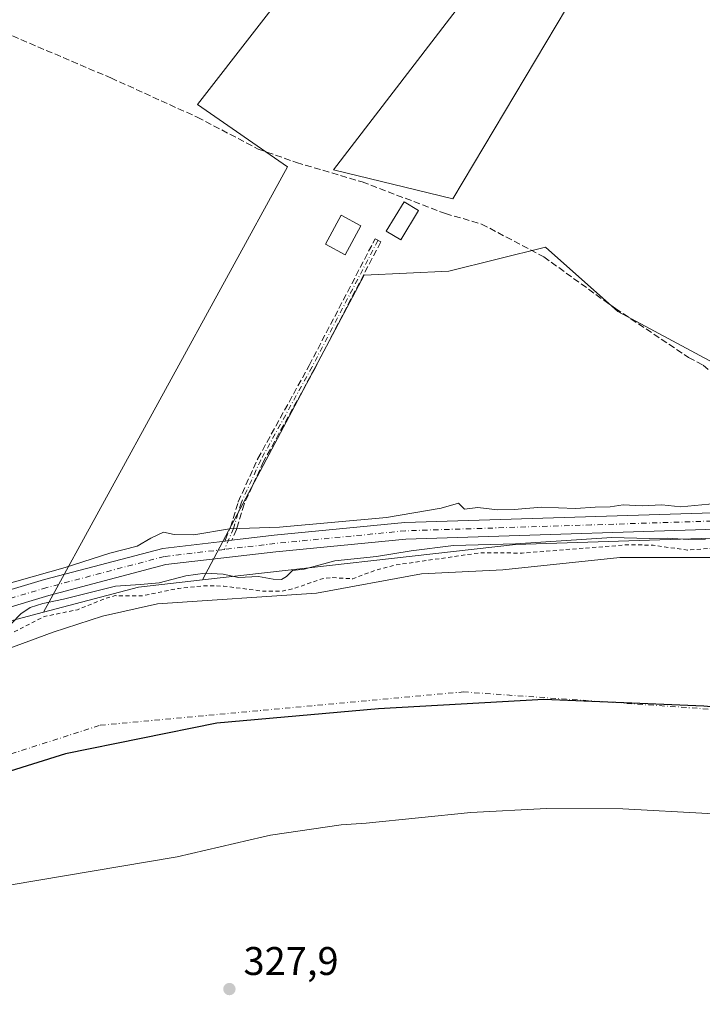
# Model space of a CAD drawing. Units: metres. Extents: x 563398 to 566857, y 4696341 to 4698679.
# Drawn here: x 565974 to 566145, y 4696589 to 4696836 of the extents above; entities that cross this region are included whole.
import ezdxf

# ---------------------------------------------------------------- set-up
doc = ezdxf.new("R2010")
doc.units = ezdxf.units.M
doc.header["$MEASUREMENT"] = 0
for name, pattern in [('DGN Style 2', [1.6480167562047852, 0.988810053722871, -0.6592067024819142]), ('DGN Style 3', [2.307223458686699, 1.648016756204785, -0.6592067024819142]), ('DGN Style 4', [2.6384748266838614, 1.318413404963828, -0.6592067024819142, 0.001648016756204785, -0.6592067024819142])]:
    doc.linetypes.add(name, pattern=pattern)
for name, color, linetype, lineweight in [('Arbolado forestal CxS', 92, 'Continuous', 0), ('Camino eje', 30, 'DGN Style 4', 13), ('Comarca', 135, 'Continuous', 13), ('Comarca CxS', 21, 'Continuous', 0), ('Comunidad autónoma', 142, 'Continuous', 30), ('Comunidad Autónoma CxS', 142, 'Continuous', 0), ('Corriente artificial lineal', 4, 'DGN Style 3', 13), ('Corriente natural Cxs', 4, 'Continuous', 13), ('Corriente natural eje', 4, 'DGN Style 4', 0), ('Cultivos herbáceos CxS', 92, 'Continuous', 0), ('Cultivos leñosos CxS', 92, 'Continuous', 0), ('Curva de nivel auxiliar', 30, 'DGN Style 2', 0), ('Curva de nivel normal', 30, 'Continuous', 0), ('Edificación Cxs', 1, 'Continuous', 13), ('Municipio', 91, 'Continuous', 13), ('Municipio CxS', 4, 'Continuous', 0), ('Pastizal CxS', 92, 'Continuous', 0), ('Pista no pavimentada Cxs', 111, 'Continuous', 0), ('Pista no pavimentada eje', 91, 'DGN Style 4', 0), ('Provincia', 7, 'Continuous', 0), ('Provincia CxS', 1, 'Continuous', 0), ('Punto de cota en terreno', 7, 'Continuous', 0), ('Rótulo de punto de cota en terreno', 7, 'Continuous', 0), ('Senda', 7, 'DGN Style 3', 0), ('Suelo desnudo CxS', 253, 'Continuous', 0), ('Vegetación y arbolados urbanos CxS', 151, 'Continuous', 0)]:
    doc.layers.add(name, color=color, linetype=linetype, lineweight=lineweight)
doc.styles.add('Style-Arial', font='txt')

# ---------------------------------------------------------------- blocks, each defined once
blk = doc.blocks.new('*U8')
at = {"layer": 'Cultivos herbáceos CxS', "color": 92, "linetype": 'Continuous', "lineweight": 0}
for points in [[(566442.9842999997, 4696840.4395, 329.0963999999949), (566455.8426999999, 4696829.5219, 329.1054000000004), (566446.6969, 4696809.694300001, 329.6806999999972), (566416.2122999998, 4696805.1185, 329.7731000000058), (566361.3384999996, 4696799.017899999, 329.9033000000054), (566279.0267000003, 4696763.937700001, 329.9238999999943), (566193.6668999996, 4696718.1807, 330.2731000000058), (566189.0949999997, 4696707.503699999, 329.5488999999943), (566098.5267000003, 4696704.564900001, 329.9823000000033), (566020.0828999998, 4696695.7031, 329.5672999999952), (566060.5822999999, 4696772.1139, 329.3221000000049), (566081.7997000003, 4696773.124100001, 329.3369999999995), (566106.0482999999, 4696779.1863, 329.2372999999934), (566124.2351000002, 4696763.020500001, 329.5927999999985), (566150.5044999998, 4696748.8759, 329.4241999999941), (566168.6908999998, 4696749.8859, 329.3319000000047), (566182.8359000003, 4696764.0307, 329.3784000000014), (566195.9707000004, 4696782.216499999, 329.4668999999994), (566215.1678999999, 4696799.392300001, 329.4554999999964), (566222.2407999998, 4696848.898499999, 329.8543000000063)], [(566142.4227, 4696891.332900001, 330.0276000000013), (566082.8104999998, 4696791.3101, 329.3846000000049), (566052.9433000004, 4696798.575099999, 329.5426000000007), (566132.1684999998, 4696901.8411, 330.0767000000051)], [(566106.3431000002, 4696927.666300001, 330.4630999999936), (566018.8360000001, 4696814.961800001, 329.4983999999968), (566041.3748000005, 4696799.265000001, 329.5182000000059), (565980.2204999998, 4696687.569800001, 330.1456000000035), (565944.9052999998, 4696678.194499999, 330.4146000000038)]]:
    blk.add_polyline3d(points, dxfattribs=at)
blk = doc.blocks.new('*U9')
at = {"layer": 'Suelo desnudo CxS', "color": 253, "linetype": 'Continuous', "lineweight": 0}
for points in [[(566272.4035, 4696612.2246, 325.6497999999993), (566265.7814999997, 4696609.578500001, 325.6438000000053), (566263.7390999999, 4696608.762399999, 325.6643999999943), (566260.7231999999, 4696611.5329, 325.6009999999951), (566251.6802000003, 4696619.840100001, 325.0273000000016), (566243.0001999997, 4696625.120100001, 324.7548999999999), (566237.9600999998, 4696627.200099999, 324.335500000001), (566224.8400999998, 4696631.440099999, 324.2842999999993), (566208.4402000001, 4696634.3201, 324.2338000000018), (566187.9600999998, 4696636.3201, 324.3105000000069), (566165.6402000003, 4696636.960100001, 324.2525000000023), (566146.8000999996, 4696637.120100001, 324.5341999999946), (566125.4402000001, 4696638.2401, 324.7179999999935), (566106.3602, 4696638.3201, 325.0648999999976), (566087.3201000001, 4696637.360099999, 325.2274999999936), (566061.1201, 4696634.640100001, 325.7127999999939), (566054.8000999996, 4696634.2401, 325.505799999999), (566037.1201, 4696631.6801, 324.9572000000044), (566035.2836999996, 4696631.249299999, 325.067200000005), (566013.6876999997, 4696626.183900001, 325.8415999999997), (565971.5662000002, 4696619.108200001, 325.855899999995)], [(565961.7101999996, 4696674.880100001, 326.9330999999947), (565982.6401000004, 4696682.5601, 326.8481000000029), (565994.9600999998, 4696686.5601, 327.2351000000053), (566008.7600999996, 4696689.6801, 327.491200000004), (566048.6401000004, 4696692.3201, 326.8850999999996), (566074.9600999998, 4696697.200099999, 326.7287000000069), (566095.4001000002, 4696698.2401, 326.9771000000038), (566124.6801000005, 4696701.280099999, 327.8580999999977), (566154.8002000004, 4696701.270099999, 328.1111999999994), (566190.0801999997, 4696700.710100001, 326.9043999999994), (566194.3646999998, 4696700.079600001, 326.4101999999984), (566205.1174999997, 4696700.822699999, 326.0890999999974), (566206.5504999999, 4696700.921700001, 326.0547999999981), (566226.9764, 4696700.498299999, 326.0175000000018), (566241.1580999997, 4696700.1808, 326.4743000000017), (566253.9638999999, 4696697.111600001, 325.3684999999969), (566263.9123000001, 4696693.619100001, 325.3221000000049), (566270.4066000005, 4696690.5624, 325.1284000000014), (566278.4801000003, 4696689.5101, 325.3368999999948)]]:
    blk.add_polyline3d(points, dxfattribs=at)
blk = doc.blocks.new('*U10')
at = {"layer": 'Corriente natural Cxs', "color": 4, "linetype": 'Continuous', "lineweight": 13}
for points in [[(566272.4035, 4696612.2246, 325.6497999999993), (566265.7814999997, 4696609.578500001, 325.6438000000053), (566263.7390999999, 4696608.762399999, 325.6643999999943), (566260.7231999999, 4696611.5329, 325.6009999999951), (566251.6802000003, 4696619.840100001, 325.0273000000016), (566243.0001999997, 4696625.120100001, 324.7548999999999), (566237.9600999998, 4696627.200099999, 324.335500000001), (566224.8400999998, 4696631.440099999, 324.2842999999993), (566208.4402000001, 4696634.3201, 324.2338000000018), (566187.9600999998, 4696636.3201, 324.3105000000069), (566165.6402000003, 4696636.960100001, 324.2525000000023), (566146.8000999996, 4696637.120100001, 324.5341999999946), (566125.4402000001, 4696638.2401, 324.7179999999935), (566106.3602, 4696638.3201, 325.0648999999976), (566087.3201000001, 4696637.360099999, 325.2274999999936), (566061.1201, 4696634.640100001, 325.7127999999939), (566054.8000999996, 4696634.2401, 325.505799999999), (566037.1201, 4696631.6801, 324.9572000000044), (566035.2836999996, 4696631.249299999, 325.067200000005), (566013.6876999997, 4696626.183900001, 325.8415999999997), (565971.5662000002, 4696619.108200001, 325.855899999995)], [(565961.7101999996, 4696674.880100001, 326.9330999999947), (565982.6401000004, 4696682.5601, 326.8481000000029), (565994.9600999998, 4696686.5601, 327.2351000000053), (566008.7600999996, 4696689.6801, 327.491200000004), (566048.6401000004, 4696692.3201, 326.8850999999996), (566074.9600999998, 4696697.200099999, 326.7287000000069), (566095.4001000002, 4696698.2401, 326.9771000000038), (566124.6801000005, 4696701.280099999, 327.8580999999977), (566154.8002000004, 4696701.270099999, 328.1111999999994), (566190.0801999997, 4696700.710100001, 326.9043999999994), (566194.3646999998, 4696700.079600001, 326.4101999999984), (566205.1174999997, 4696700.822699999, 326.0890999999974), (566206.5504999999, 4696700.921700001, 326.0547999999981), (566226.9764, 4696700.498299999, 326.0175000000018), (566241.1580999997, 4696700.1808, 326.4743000000017), (566253.9638999999, 4696697.111600001, 325.3684999999969), (566263.9123000001, 4696693.619100001, 325.3221000000049), (566270.4066000005, 4696690.5624, 325.1284000000014), (566278.4801000003, 4696689.5101, 325.3368999999948)]]:
    blk.add_polyline3d(points, dxfattribs=at)
blk = doc.blocks.new('5PATER')
at = {"layer": 'Vegetación y arbolados urbanos CxS', "linetype": 'Continuous', "lineweight": 0}
h = blk.add_hatch(color=51, dxfattribs=at)
edge = h.paths.add_edge_path()
edge.add_ellipse((0, 0), major_axis=(-0.1095731443231308, -0.1110710700762829), ratio=0.9994222409660322, start_angle=0, end_angle=360)
blk = doc.blocks.new('*U12')
at = {"layer": 'Pista no pavimentada Cxs', "color": 111, "linetype": 'Continuous', "lineweight": 0}
for points in [[(566289.7901, 4696767.090100001, 333.1208000000042), (566209.0500999996, 4696724.700099999, 330.1239999999962), (566205.8069000002, 4696723.081599999, 330.1680000000051), (566197.1700999998, 4696718.770099999, 330.280899999998), (566189.6001000004, 4696715.0001, 330.5565999999963), (566174.3601000002, 4696710.5001, 331.9872999999934), (566164.4001000002, 4696708.890100001, 333.8954999999987), (566071.0601000004, 4696705.9301, 332.8018000000012), (566038.4401000004, 4696702.7501, 330.6067000000039), (566010.8901000004, 4696699.5101, 331.9912999999942), (565981.5601000004, 4696691.7601, 333.9177999999956), (565956.7401000002, 4696684.350099999, 332.4131000000052)], [(565955.5100999996, 4696688.3201, 330.3230999999942), (565980.4401000004, 4696695.7601, 331.228099999993), (566010.1201, 4696703.600099999, 330.4608000000007), (566025.7423, 4696705.437999999, 331.8607999999949), (566026.5360000003, 4696705.531300001, 331.3089000000036), (566027.4517999999, 4696705.6391, 330.6429000000062), (566038.0000999998, 4696706.880100001, 330.2749999999942), (566070.8000999996, 4696710.0801, 330.3564000000042), (566164.0000999998, 4696713.030099999, 337.4180999999954), (566173.4401000004, 4696714.550100001, 332.1803999999975), (566188.0800999999, 4696718.870100001, 330.3562999999995), (566207.1601, 4696728.390100001, 330.4275999999954), (566287.9200999998, 4696770.790100001, 332.3888000000007)]]:
    blk.add_polyline3d(points, dxfattribs=at)

msp = doc.modelspace()

# ---------------------------------------------------------------- linework, layer by layer
at = {"layer": 'Arbolado forestal CxS', "color": 92, "linetype": 'Continuous', "lineweight": 0}
for points in [[(565971.5662000002, 4696619.108200001, 325.855899999995), (566013.6876999997, 4696626.183900001, 325.8415999999997), (566035.2836999996, 4696631.249299999, 325.067200000005), (566037.1201, 4696631.6801, 324.9572000000044), (566054.8000999996, 4696634.2401, 325.505799999999), (566061.1201, 4696634.640100001, 325.7127999999939), (566087.3201000001, 4696637.360099999, 325.2274999999936), (566106.3602, 4696638.3201, 325.0648999999976), (566125.4402000001, 4696638.2401, 324.7179999999935), (566146.8000999996, 4696637.120100001, 324.5341999999946), (566165.6402000003, 4696636.960100001, 324.2525000000023), (566187.9600999998, 4696636.3201, 324.3105000000069), (566208.4402000001, 4696634.3201, 324.2338000000018), (566224.8400999998, 4696631.440099999, 324.2842999999993), (566237.9600999998, 4696627.200099999, 324.335500000001), (566243.0001999997, 4696625.120100001, 324.7548999999999), (566251.6802000003, 4696619.840100001, 325.0273000000016), (566260.7231999999, 4696611.5329, 325.6009999999951), (566263.7390999999, 4696608.762399999, 325.6643999999943), (566265.7814999997, 4696609.578500001, 325.6438000000053), (566272.4035, 4696612.2246, 325.6497999999993)], [(566272.4035, 4696612.2246, 325.6497999999993), (566265.7814999997, 4696609.578500001, 325.6438000000053), (566263.7390999999, 4696608.762399999, 325.6643999999943), (566260.7231999999, 4696611.5329, 325.6009999999951), (566251.6802000003, 4696619.840100001, 325.0273000000016), (566243.0001999997, 4696625.120100001, 324.7548999999999), (566237.9600999998, 4696627.200099999, 324.335500000001), (566224.8400999998, 4696631.440099999, 324.2842999999993), (566208.4402000001, 4696634.3201, 324.2338000000018), (566187.9600999998, 4696636.3201, 324.3105000000069), (566165.6402000003, 4696636.960100001, 324.2525000000023), (566146.8000999996, 4696637.120100001, 324.5341999999946), (566125.4402000001, 4696638.2401, 324.7179999999935), (566106.3602, 4696638.3201, 325.0648999999976), (566087.3201000001, 4696637.360099999, 325.2274999999936), (566061.1201, 4696634.640100001, 325.7127999999939), (566054.8000999996, 4696634.2401, 325.505799999999), (566037.1201, 4696631.6801, 324.9572000000044), (566035.2836999996, 4696631.249299999, 325.067200000005), (566013.6876999997, 4696626.183900001, 325.8415999999997), (565971.5662000002, 4696619.108200001, 325.855899999995)]]:
    msp.add_polyline3d(points, dxfattribs=at)
at = {"layer": 'Camino eje', "color": 30, "linetype": 'DGN Style 4', "lineweight": 13}
msp.add_polyline3d([(566064.0462999997, 4696780.8443, 334.6641999999993), (566047.5362999998, 4696749.0943, 329.5146999999997), (566034.6775000002, 4696725.758099999, 329.694399999993), (566029.7562999995, 4696714.963099999, 329.7019), (566027.8513000002, 4696708.6129, 330.4762999999948), (566025.5965, 4696703.330499999, 331.2583000000013)], dxfattribs=at)
at = {"layer": 'Comarca', "color": 135, "linetype": 'Continuous', "lineweight": 13, "flags": 128}
msp.add_lwpolyline([(566288.5210000017, 4696636.306099998), (566270.9890000013, 4696642.695099999), (566255.1070000005, 4696646.921100001), (566229.3130000016, 4696654.089100001), (566189.7900000004, 4696660.141100001), (566145.8140000006, 4696664.0431), (566105.6490000006, 4696665.648100001), (566064.2050000007, 4696663.318100002), (566023.6500000017, 4696659.7161), (565985.7580000011, 4696652.041099997), (565946.9680000017, 4696639.922099999)], dxfattribs=at)
at = {"layer": 'Comarca CxS', "color": 21, "linetype": 'Continuous', "lineweight": 0, "flags": 128}
msp.add_lwpolyline([(566288.5209999988, 4696636.30605), (566270.9890000008, 4696642.695050002), (566255.1070000001, 4696646.921050001), (566229.3130000009, 4696654.089050001), (566189.7899999998, 4696660.141050002), (566145.814, 4696664.04305), (566105.649, 4696665.648050001), (566064.2050000001, 4696663.318050002), (566023.6500000011, 4696659.716050001), (565985.7580000005, 4696652.041049999), (565946.9680000012, 4696639.922050001)], dxfattribs=at)
at = {"layer": 'Comunidad autónoma', "color": 142, "linetype": 'Continuous', "lineweight": 30, "flags": 128}
msp.add_lwpolyline([(566288.5210000017, 4696636.306099998), (566270.9890000013, 4696642.695099999), (566255.1070000005, 4696646.921100001), (566229.3130000016, 4696654.089100001), (566189.7900000004, 4696660.141100001), (566145.8140000006, 4696664.0431), (566105.6490000006, 4696665.648100001), (566064.2050000007, 4696663.318100002), (566023.6500000017, 4696659.7161), (565985.7580000011, 4696652.041099997), (565946.9680000017, 4696639.922099999)], dxfattribs=at)
at = {"layer": 'Comunidad Autónoma CxS', "color": 142, "linetype": 'Continuous', "lineweight": 0, "flags": 128}
msp.add_lwpolyline([(566288.5209999988, 4696636.30605), (566270.9890000008, 4696642.695050002), (566255.1070000001, 4696646.921050001), (566229.3130000009, 4696654.089050001), (566189.7899999998, 4696660.141050002), (566145.814, 4696664.04305), (566105.649, 4696665.648050001), (566064.2050000001, 4696663.318050002), (566023.6500000011, 4696659.716050001), (565985.7580000005, 4696652.041049999), (565946.9680000012, 4696639.922050001)], dxfattribs=at)
at = {"layer": 'Corriente artificial lineal', "color": 4, "linetype": 'DGN Style 3', "lineweight": 13}
msp.add_polyline3d([(565963.9200999998, 4696835.7501, 329.6588000000047), (565997.1201, 4696821.590100001, 329.6481000000058), (566018.7600999996, 4696811.7501, 329.5141000000003), (566034.0401, 4696803.7501, 329.6267999999982), (566043.6401000004, 4696800.390100001, 329.5040000000009), (566060.1201, 4696795.5101, 329.5945999999968), (566080.9600999998, 4696787.590100001, 329.635500000004), (566090.0401, 4696784.950099999, 329.2397000000055), (566105.6401000004, 4696776.710100001, 329.2351000000053), (566123.6001000004, 4696763.7501, 329.5644000000029), (566141.9600999998, 4696751.5101, 329.6168999999936), (566145.6401000004, 4696749.5101, 329.5182000000059), (566150.2471000003, 4696745.636299999, 329.4514000000054), (566152.3636999996, 4696741.2707, 329.4266000000061), (566152.4960000003, 4696736.772800001, 329.3383999999933), (566154.8772999998, 4696733.2009, 329.2976999999955), (566159.9570000004, 4696730.343599999, 329.4217999999965)], dxfattribs=at)
at = {"layer": 'Corriente natural Cxs', "color": 4, "linetype": 'Continuous', "lineweight": 13}
for points in [[(565961.7101999996, 4696674.880100001, 326.9330999999947), (565982.6401000004, 4696682.5601, 326.8481000000029), (565994.9600999998, 4696686.5601, 327.2351000000053), (566008.7600999996, 4696689.6801, 327.491200000004), (566048.6401000004, 4696692.3201, 326.8850999999996), (566074.9600999998, 4696697.200099999, 326.7287000000069), (566095.4001000002, 4696698.2401, 326.9771000000038), (566124.6801000005, 4696701.280099999, 327.8580999999977), (566154.8002000004, 4696701.270099999, 328.1111999999994), (566190.0801999997, 4696700.710100001, 326.9043999999994)], [(566272.4035, 4696612.2246, 325.6497999999993), (566265.7814999997, 4696609.578500001, 325.6438000000053), (566263.7390999999, 4696608.762399999, 325.6643999999943), (566260.7231999999, 4696611.5329, 325.6009999999951), (566251.6802000003, 4696619.840100001, 325.0273000000016), (566243.0001999997, 4696625.120100001, 324.7548999999999), (566237.9600999998, 4696627.200099999, 324.335500000001), (566224.8400999998, 4696631.440099999, 324.2842999999993), (566208.4402000001, 4696634.3201, 324.2338000000018), (566187.9600999998, 4696636.3201, 324.3105000000069), (566165.6402000003, 4696636.960100001, 324.2525000000023), (566146.8000999996, 4696637.120100001, 324.5341999999946), (566125.4402000001, 4696638.2401, 324.7179999999935), (566106.3602, 4696638.3201, 325.0648999999976), (566087.3201000001, 4696637.360099999, 325.2274999999936), (566061.1201, 4696634.640100001, 325.7127999999939), (566054.8000999996, 4696634.2401, 325.505799999999), (566037.1201, 4696631.6801, 324.9572000000044), (566035.2836999996, 4696631.249299999, 325.067200000005), (566013.6876999997, 4696626.183900001, 325.8415999999997), (565971.5662000002, 4696619.108200001, 325.855899999995)]]:
    msp.add_polyline3d(points, dxfattribs=at)
at = {"layer": 'Corriente natural eje', "color": 4, "linetype": 'DGN Style 4', "lineweight": 0}
msp.add_polyline3d([(565736.9408, 4696356.022600001, 324.8653999999952), (565739.3611000003, 4696364.9417, 324.6652000000031), (565759.9110000003, 4696409.5781, 324.1113999999943), (565762.3547999999, 4696416.9279, 324.1316999999981), (565803.5674000002, 4696540.877800001, 324.8334000000032), (565840.2307000002, 4696592.035499999, 323.4076000000059), (565883.4901000002, 4696623.590100001, 323.0090999999957), (565994.4401000004, 4696659.220100001, 322.7771999999969), (566085.4801000003, 4696667.5801, 323.2443999999959), (566187.2701000003, 4696660.450099999, 323.6141999999964), (566189.3098999998, 4696660.1976, 323.5764999999956)], dxfattribs=at)
at = {"layer": 'Cultivos herbáceos CxS', "color": 92, "linetype": 'Continuous', "lineweight": 0, "extrusion": (0.008776858003976127, -0.124157948536667, 0.9922236494756332), "elevation": -577837.2210337094, "flags": 128}
msp.add_lwpolyline([(895968.4761702227, 4609010.328791694), (895877.9260910167, 4609013.810817192), (895799.0526695158, 4609010.47662111)], dxfattribs=at)
at = {"layer": 'Cultivos herbáceos CxS', "color": 92, "linetype": 'Continuous', "lineweight": 0}
for points in [[(566020.0828999998, 4696695.7031, 329.5672999999952), (566060.5822999999, 4696772.1139, 329.3221000000049), (566081.7997000003, 4696773.124100001, 329.3369999999995), (566106.0482999999, 4696779.1863, 329.2372999999934), (566124.2351000002, 4696763.020500001, 329.5927999999985), (566150.5044999998, 4696748.8759, 329.4241999999941), (566168.6908999998, 4696749.8859, 329.3319000000047), (566182.8359000003, 4696764.0307, 329.3784000000014), (566195.9707000004, 4696782.216499999, 329.4668999999994), (566215.1678999999, 4696799.392300001, 329.4554999999964), (566222.2407999998, 4696848.898499999, 329.8543000000063), (566228.3031000001, 4696873.146500001, 330.3822999999975), (566206.0751, 4696871.1259, 330.0901000000013), (566180.8161000004, 4696873.146700001, 329.9014000000025), (566142.4227, 4696891.332900001, 330.0276000000013), (566082.8104999998, 4696791.3101, 329.3846000000049), (566052.9433000004, 4696798.575099999, 329.5426000000007), (566132.1684999998, 4696901.8411, 330.0767000000051), (566106.3431000002, 4696927.666300001, 330.4630999999936), (566018.8360000001, 4696814.961800001, 329.4983999999968), (566041.3748000005, 4696799.265000001, 329.5182000000059), (565980.2204999998, 4696687.569800001, 330.1456000000035)], [(565980.2204999998, 4696687.569800001, 330.1456000000035), (565944.9052999998, 4696678.194499999, 330.4146000000038), (565929.3332000002, 4696674.0603, 330.3656999999948), (565850.0708, 4696643.556299999, 330.5388999999996), (565762.2329000002, 4696588.735900001, 330.8975999999966), (565638.0098000001, 4696513.996200001, 330.6168000000035)]]:
    msp.add_polyline3d(points, dxfattribs=at)
at = {"layer": 'Cultivos leñosos CxS', "color": 92, "linetype": 'Continuous', "lineweight": 0, "extrusion": (-0.01031841953749521, 0.1211471990774708, 0.9925809218264937), "elevation": 563478.2188821853, "flags": 128}
msp.add_lwpolyline([(-962564.6843421159, -4597313.443271129), (-962548.5283000331, -4597312.995028099), (-962524.2755133759, -4597308.68696023)], dxfattribs=at)
at = {"layer": 'Cultivos leñosos CxS', "color": 92, "linetype": 'Continuous', "lineweight": 0}
msp.add_polyline3d([(566020.0828999998, 4696695.7031, 329.5672999999952), (566004.0229000002, 4696693.888699999, 329.6217999999935), (565980.2204999998, 4696687.569800001, 330.1456000000035), (566041.3748000005, 4696799.265000001, 329.5182000000059), (566018.8360000001, 4696814.961800001, 329.4983999999968), (566106.3431000002, 4696927.666300001, 330.4630999999936), (566132.1684999998, 4696901.8411, 330.0767000000051), (566052.9433000004, 4696798.575099999, 329.5426000000007), (566082.8104999998, 4696791.3101, 329.3846000000049), (566142.4227, 4696891.332900001, 330.0276000000013), (566180.8161000004, 4696873.146700001, 329.9014000000025), (566206.0751, 4696871.1259, 330.0901000000013), (566228.3031000001, 4696873.146500001, 330.3822999999975), (566222.2407999998, 4696848.898499999, 329.8543000000063), (566215.1678999999, 4696799.392300001, 329.4554999999964), (566195.9707000004, 4696782.216499999, 329.4668999999994), (566182.8359000003, 4696764.0307, 329.3784000000014), (566168.6908999998, 4696749.8859, 329.3319000000047), (566150.5044999998, 4696748.8759, 329.4241999999941), (566124.2351000002, 4696763.020500001, 329.5927999999985), (566106.0482999999, 4696779.1863, 329.2372999999934), (566081.7997000003, 4696773.124100001, 329.3369999999995), (566060.5822999999, 4696772.1139, 329.3221000000049)], close=True, dxfattribs=at)
msp.add_polyline3d([(566020.0828999998, 4696695.7031, 329.5672999999952), (566060.5822999999, 4696772.1139, 329.3221000000049), (566081.7997000003, 4696773.124100001, 329.3369999999995), (566106.0482999999, 4696779.1863, 329.2372999999934), (566124.2351000002, 4696763.020500001, 329.5927999999985), (566150.5044999998, 4696748.8759, 329.4241999999941), (566168.6908999998, 4696749.8859, 329.3319000000047), (566182.8359000003, 4696764.0307, 329.3784000000014), (566195.9707000004, 4696782.216499999, 329.4668999999994), (566215.1678999999, 4696799.392300001, 329.4554999999964), (566222.2407999998, 4696848.898499999, 329.8543000000063), (566228.3031000001, 4696873.146500001, 330.3822999999975), (566206.0751, 4696871.1259, 330.0901000000013), (566180.8161000004, 4696873.146700001, 329.9014000000025), (566142.4227, 4696891.332900001, 330.0276000000013), (566082.8104999998, 4696791.3101, 329.3846000000049), (566052.9433000004, 4696798.575099999, 329.5426000000007), (566132.1684999998, 4696901.8411, 330.0767000000051), (566106.3431000002, 4696927.666300001, 330.4630999999936), (566018.8360000001, 4696814.961800001, 329.4983999999968), (566041.3748000005, 4696799.265000001, 329.5182000000059), (565980.2204999998, 4696687.569800001, 330.1456000000035)], dxfattribs=at)
at = {"layer": 'Curva de nivel auxiliar', "color": 30, "linetype": 'DGN Style 2', "lineweight": 0, "elevation": 327.5, "flags": 128}
msp.add_lwpolyline([(565525.8272000002, 4696354.069499999), (565527.8399999999, 4696358.280099999), (565531.4400000004, 4696361.270099999), (565531.8300000001, 4696362.050100001), (565531.4600000001, 4696362.6501), (565529.7699999996, 4696363.8201), (565527.1699999999, 4696366.960100001), (565525.1500000004, 4696368.130100001), (565523.3499999996, 4696368.390100001), (565522.1799999997, 4696368.210100001), (565518.9500000002, 4696366.290100001), (565518.5300000003, 4696366.200099999), (565518.4500000002, 4696366.4801), (565519.4699999997, 4696368.0701), (565522.2699999996, 4696371.0601), (565525.4699999997, 4696375.220100001), (565528.7699999996, 4696378.6801), (565533.9000000004, 4696385.5801), (565539.5099999999, 4696391.4801), (565543.0499999998, 4696396.190099999), (565544.9199999999, 4696397.9301), (565551.7800000003, 4696403.0101), (565555.1500000004, 4696406.210100001), (565556.8899999997, 4696409.130100001), (565558.29, 4696413.210100001), (565559.1299999999, 4696414.670100001), (565564.8799999999, 4696422.100099999), (565573.5300000003, 4696430.5101), (565576.4699999997, 4696435.030099999), (565580.5800000001, 4696440.1501), (565584.9699999997, 4696446.9801), (565592.7000000002, 4696454.590100001), (565597.1699999999, 4696462.450099999), (565606.2100000001, 4696473.850099999), (565610.7100000001, 4696478.190099999), (565615.3300000001, 4696483.970100001), (565623.0099999999, 4696491.800100001), (565625.5999999996, 4696493.3101), (565631.2400000002, 4696494.520099999), (565633.79, 4696496.290100001), (565635.04, 4696498.470100001), (565638.1399999997, 4696506.550100001), (565640.2199999997, 4696510.0601), (565641.8799999999, 4696512.1601), (565646.6399999997, 4696515.9101), (565653.1699999999, 4696521.7501), (565658.4199999999, 4696525.0801), (565664.6299999999, 4696529.6501), (565670.3499999996, 4696532.7501), (565678.0700000003, 4696535.7401), (565682.7599999999, 4696538.0701), (565689.2400000002, 4696540.2401), (565694.7300000004, 4696543.0101), (565700.1100000005, 4696545.210100001), (565708.2300000004, 4696547.2301), (565714.1100000005, 4696549.540100001), (565722.4900000002, 4696550.390100001), (565726.3799999999, 4696551.360099999), (565728.8499999996, 4696552.340100001), (565742.5599999996, 4696561.520099999), (565753.3300000001, 4696569.970100001), (565761.1200000001, 4696574.870100001), (565787.9299999997, 4696597.5601), (565790.8200000003, 4696599.300100001), (565795.04, 4696600.8101), (565797.29, 4696602.0801), (565806.0599999996, 4696608.2401), (565815.2000000002, 4696613.780099999), (565819.6299999999, 4696617.450099999), (565824.9299999997, 4696621.290100001), (565834.9900000002, 4696627.2301), (565840.2999999998, 4696631.6501), (565847.5300000003, 4696634.340100001), (565863.8300000001, 4696642.800100001), (565891.3899999997, 4696655.9101), (565923.5199999996, 4696669.0001), (565951.9800000004, 4696677.600099999), (565965.9199999999, 4696679.9801), (565973.1500000004, 4696682.790100001), (565980.3399999999, 4696686.4901), (565988.6900000004, 4696688.200099999), (565995.6299999999, 4696691.0001), (565998.1900000004, 4696691.7301), (566004.8200000003, 4696691.6501), (566014.0300000003, 4696693.5601), (566020.8700000001, 4696694.220100001), (566025.3799999999, 4696694.110099999), (566035.4100000003, 4696692.8301), (566040.0300000003, 4696692.880100001), (566042.6399999997, 4696693.4101), (566050.3499999996, 4696696.0601), (566052.7100000001, 4696696.2501), (566057.7400000002, 4696695.970100001), (566063.3799999999, 4696698.0701), (566068.0199999996, 4696699.350099999), (566089.6799999997, 4696702.4901), (566100.2599999999, 4696702.4101), (566126.8399999999, 4696704.5101), (566133.0599999996, 4696704.380100001), (566141.7100000001, 4696703.1501), (566148.0099999999, 4696703.620100001), (566152.8099999996, 4696703.380100001), (566157.7400000002, 4696704.470100001), (566162.9400000004, 4696704.9001), (566170.2400000002, 4696704.7401), (566174.6299999999, 4696704.0101), (566176.1600000003, 4696703.620100001), (566179.2100000001, 4696703.550100001), (566184.4699999997, 4696704.610099999), (566188.1100000005, 4696704.850099999), (566191.0800000001, 4696704.4801), (566195.1299999999, 4696703.280099999), (566196.9000000004, 4696703.120100001), (566204.4500000002, 4696704.780099999), (566207.5800000001, 4696705.0101), (566218.9800000004, 4696704.4901), (566223.6699999999, 4696703.860099999), (566232.4299999997, 4696703.690099999), (566238.4500000002, 4696703.040100001), (566248.5899999999, 4696703.200099999), (566253.4299999997, 4696702.110099999), (566260.7599999999, 4696701.4901), (566264.8499999996, 4696700.460100001), (566265.9400000004, 4696700.630100001), (566267.3700000001, 4696701.720100001), (566267.9199999999, 4696702.920100001), (566267.7699999996, 4696704.110099999), (566266.3700000001, 4696705.4801), (566266.0099999999, 4696706.630100001), (566266.8200000003, 4696711.4301), (566267.7400000002, 4696713.8101), (566269, 4696715.130100001), (566275.7699999996, 4696720.1801), (566278.0599999996, 4696720.9901), (566281.5899999999, 4696721.140100001), (566282.0999999996, 4696722.140100001), (566281.5599999996, 4696723.4101), (566279.1299999999, 4696725.1601), (566278.29, 4696725.5601), (566275.6299999999, 4696725.9301), (566274.8300000001, 4696726.5801), (566274.54, 4696728.130100001), (566274.8799999999, 4696734.1501), (566273.2199999997, 4696740.520099999), (566272.7400000002, 4696741.090100001), (566270.4199999999, 4696741.550100001), (566269.9299999997, 4696742.120100001), (566269.8600000005, 4696743.0601), (566270.6299999999, 4696744.360099999), (566271.9299999997, 4696745.460100001), (566277.5700000003, 4696748.710100001), (566279.04, 4696749.860099999), (566283.4000000004, 4696755.840100001), (566285.2699999996, 4696757.5601), (566286.8700000001, 4696758.530099999), (566292.0300000003, 4696759.5701), (566298.5499999998, 4696762.4101), (566302.5499999998, 4696764.7301), (566306.5099999999, 4696766.370100001), (566319.9600000001, 4696774.390100001), (566329.5599999996, 4696778.170100001), (566333.3099999996, 4696780.8101), (566336.0599999996, 4696782.300100001), (566352.4600000001, 4696788.050100001), (566357.6600000003, 4696788.860099999), (566363.0899999999, 4696789.0801), (566372.3600000005, 4696792.130100001), (566379.5499999998, 4696793.170100001), (566388.2999999998, 4696795.0001), (566409.1799999997, 4696796.940099999), (566417.1799999997, 4696798.460100001), (566426, 4696798.670100001), (566438.0599999996, 4696800.090100001), (566453.2000000002, 4696799.090100001), (566464.7400000002, 4696799.850099999), (566471.1500000004, 4696798.720100001), (566482.1500000004, 4696798.170100001), (566496.0199999996, 4696794.690099999), (566502.3700000001, 4696791.020099999), (566520.8499999996, 4696783.040100001), (566530.2699999996, 4696777.590100001), (566536.8799999999, 4696774.960100001), (566549.5199999996, 4696768.0101), (566569.7999999998, 4696759.5601), (566577.75, 4696757.110099999), (566582.0899999999, 4696756.200099999), (566586.8300000001, 4696753.860099999), (566593.7999999998, 4696749.710100001), (566597.2999999998, 4696746.210100001), (566601, 4696743.2301), (566602.5999999996, 4696740.640100001), (566603.4400000004, 4696737.390100001), (566603.5300000003, 4696734.9101), (566603.1600000003, 4696733.9301), (566601.25, 4696731.920100001), (566601.04, 4696731.300100001), (566601.6399999997, 4696728.9901), (566602.9900000002, 4696726.0601), (566604.1200000001, 4696724.620100001), (566607.2999999998, 4696722.530099999), (566613.7199999997, 4696716.950099999), (566617.6799999997, 4696709.7401), (566623.1600000003, 4696700.950099999), (566623.2199999997, 4696699.8301), (566620.1799999997, 4696697.2501), (566619.5300000003, 4696695.0701), (566620.2999999998, 4696692.170100001), (566623.5, 4696687.800100001), (566625.6299999999, 4696686.0701), (566627.1399999997, 4696685.700099999), (566628.3700000001, 4696686.1501), (566631.2100000001, 4696688.640100001), (566632.7199999997, 4696689.200099999), (566634.1399999997, 4696689.0701), (566640.4699999997, 4696685.540100001), (566644.8899999997, 4696682.1601), (566648.1799999997, 4696678.860099999), (566652.0300000003, 4696673.5701), (566653.75, 4696672.0801), (566655.79, 4696671.440099999), (566660.9699999997, 4696671.6501), (566664.4699999997, 4696670.2301), (566665.5300000003, 4696669.140100001), (566665.6799999997, 4696668.4001), (566665.4000000004, 4696667.920100001), (566663.1500000004, 4696666.970100001), (566655.6500000004, 4696665.8301), (566655, 4696665.360099999), (566654.9000000004, 4696664.6501), (566655.7800000003, 4696663.0101), (566657.2100000001, 4696662.120100001), (566667.6600000003, 4696658.370100001), (566672.1299999999, 4696656.4101), (566679.5899999999, 4696654.280099999), (566684.7999999998, 4696653.9801), (566686.4699999997, 4696653.4101), (566688.8099999996, 4696651.210100001), (566689.6399999997, 4696649.870100001), (566689.4500000002, 4696648.280099999), (566688.2199999997, 4696644.6801), (566688.0999999996, 4696642.940099999), (566688.8200000003, 4696641.550100001), (566690.25, 4696640.6501), (566701.5199999996, 4696638.610099999), (566705.5, 4696638.4001), (566710.5800000001, 4696635.9301), (566713.9000000004, 4696635.090100001), (566717.3200000003, 4696634.620100001), (566724.0300000003, 4696634.540100001), (566728.0700000003, 4696635.2501), (566734.0099999999, 4696635.2401), (566740.6900000004, 4696635.8301), (566749.3499999996, 4696637.860099999), (566752.8899999997, 4696636.940099999), (566759.2699999996, 4696639.190099999), (566760.29, 4696639.100099999), (566762.9699999997, 4696637.9101), (566764.6500000004, 4696637.8201), (566771.2400000002, 4696638.6601), (566777.0300000003, 4696640.470100001), (566782.3600000005, 4696639.9901), (566790.5800000001, 4696641.120100001), (566796.1100000005, 4696640.450099999), (566798.6900000004, 4696640.600099999), (566806.2300000004, 4696642.050100001), (566807.9500000002, 4696643.100099999), (566808.6399999997, 4696644.640100001), (566808.7699999996, 4696646.880100001), (566808.3799999999, 4696647.780099999), (566806.5099999999, 4696649.450099999), (566806.1399999997, 4696650.540100001), (566806.4299999997, 4696651.800100001), (566807.3099999996, 4696652.840100001), (566808.7000000002, 4696653.5001), (566812.4199999999, 4696654.300100001), (566815.5099999999, 4696655.370100001), (566821.0499999998, 4696659.120100001), (566823.4299999997, 4696660.2601), (566831.3700000001, 4696661.940099999), (566840.6799999997, 4696662.880100001), (566844.8733999999, 4696663.843400001)], dxfattribs=at)
at = {"layer": 'Curva de nivel normal', "color": 30, "linetype": 'Continuous', "lineweight": 0, "elevation": 330, "flags": 128}
for points in [[(566148.8099999996, 4696714.840100001), (566139.9900000002, 4696714.050100001), (566135.2800000003, 4696714.530099999), (566130.2999999998, 4696714.290100001), (566125.5899999999, 4696714.520099999), (566122.3200000003, 4696714.030099999), (566118.5499999998, 4696713.9301), (566113.5599999996, 4696713.610099999), (566105.0899999999, 4696713.940099999), (566098.1799999997, 4696713.3201), (566094.04, 4696713.290100001), (566089.0700000003, 4696713.8301), (566085.7699999996, 4696713.4301), (566084.29, 4696714.970100001), (566079.8799999999, 4696713.6801), (566066.2199999997, 4696711.3201), (566039.3600000005, 4696708.920100001), (566026.8099999996, 4696708.460100001), (566017.8799999999, 4696706.9901), (566012.9400000004, 4696707.0701), (566010.2800000003, 4696707.6601), (566007.1200000001, 4696706.1801), (566003.6900000004, 4696704.140100001), (565996.8499999996, 4696702.370100001), (565985.5999999996, 4696698.8301), (565965.7699999996, 4696693.170100001)], [(565972.2199999997, 4696684.7401), (565974.5599999996, 4696687.1801), (565976.8499999996, 4696688.800100001), (565980.0499999998, 4696689.770099999), (565985.1799999997, 4696690.8201), (565998.2300000004, 4696694.120100001), (566004.5599999996, 4696694.5101), (566009.2300000004, 4696694.940099999), (566015.8899999997, 4696696.720100001), (566020.7400000002, 4696697.4101), (566025.2800000003, 4696697.100099999), (566029.0700000003, 4696696.300100001), (566034.1399999997, 4696696.5601), (566037.7800000003, 4696695.9001), (566039.8799999999, 4696695.800100001), (566041.1600000003, 4696696.530099999), (566042.6399999997, 4696698.030099999), (566045.5499999998, 4696698.370100001), (566053.2199999997, 4696700.4801), (566063.6799999997, 4696701.5801), (566072.3899999997, 4696703.0101), (566082.9800000004, 4696704.340100001), (566098.5499999998, 4696704.7601), (566122.7400000002, 4696706.290100001), (566132.0499999998, 4696706.090100001), (566136.7199999997, 4696706.190099999), (566141.8099999996, 4696705.780099999), (566146.2000000002, 4696705.920100001)]]:
    msp.add_lwpolyline(points, dxfattribs=at)
at = {"layer": 'Edificación Cxs', "color": 1, "linetype": 'Continuous', "lineweight": 13}
for points in [[(566074.2600999996, 4696788.3301, 330.8126000000047), (566069.7801000001, 4696780.960100001, 335.5676999999997), (566066.1201, 4696783.190099999, 335.0960000000051), (566070.6001000004, 4696790.550100001, 330.6203999999998), (566074.2600999996, 4696788.3301, 330.8126000000047)], [(566059.7901, 4696784.520099999, 332.3245000000024), (566055.8800999997, 4696777.2301, 334.8730999999971), (566050.9401000004, 4696779.890100001, 337.6487000000052), (566054.8501000004, 4696787.1801, 334.3678999999975), (566059.7901, 4696784.520099999, 332.3245000000024)]]:
    msp.add_polyline3d(points, dxfattribs=at)
for points in [[(566074.2600999996, 4696788.3301, 335.5676999999997), (566069.7801000001, 4696780.960100001, 335.5676999999997), (566066.1201, 4696783.190099999, 335.5676999999997), (566070.6001000004, 4696790.550100001, 335.5676999999997)], [(566059.7901, 4696784.520099999, 337.6487000000052), (566055.8800999997, 4696777.2301, 337.6487000000052), (566050.9401000004, 4696779.890100001, 337.6487000000052), (566054.8501000004, 4696787.1801, 337.6487000000052)]]:
    msp.add_3dface(points, dxfattribs=at)
at = {"layer": 'Municipio', "color": 91, "linetype": 'Continuous', "lineweight": 13, "flags": 128}
msp.add_lwpolyline([(566288.5210000017, 4696636.306099998), (566270.9890000013, 4696642.695099999), (566255.1070000005, 4696646.921100001), (566229.3130000016, 4696654.089100001), (566189.7900000004, 4696660.141100001), (566145.8140000006, 4696664.0431), (566105.6490000006, 4696665.648100001), (566064.2050000007, 4696663.318100002), (566023.6500000017, 4696659.7161), (565985.7580000011, 4696652.041099997), (565946.9680000017, 4696639.922099999)], dxfattribs=at)
at = {"layer": 'Municipio CxS', "color": 4, "linetype": 'Continuous', "lineweight": 0, "flags": 128}
msp.add_lwpolyline([(566288.5209999988, 4696636.30605), (566270.9890000008, 4696642.695050002), (566255.1070000001, 4696646.921050001), (566229.3130000009, 4696654.089050001), (566189.7899999998, 4696660.141050002), (566145.814, 4696664.04305), (566105.649, 4696665.648050001), (566064.2050000001, 4696663.318050002), (566023.6500000011, 4696659.716050001), (565985.7580000005, 4696652.041049999), (565946.9680000012, 4696639.922050001)], dxfattribs=at)
at = {"layer": 'Pastizal CxS', "color": 92, "linetype": 'Continuous', "lineweight": 0, "extrusion": (0.008776858003976127, -0.124157948536667, 0.9922236494756332), "elevation": -577837.2210337094, "flags": 128}
msp.add_lwpolyline([(895968.4761702227, 4609010.328791694), (895877.9260910167, 4609013.810817192), (895799.0526695158, 4609010.47662111)], dxfattribs=at)
at = {"layer": 'Pastizal CxS', "color": 92, "linetype": 'Continuous', "lineweight": 0, "extrusion": (-0.01031841953749521, 0.1211471990774708, 0.9925809218264937), "elevation": 563478.2188821853, "flags": 128}
msp.add_lwpolyline([(-962564.6843421159, -4597313.443271129), (-962548.5283000331, -4597312.995028099), (-962524.2755133759, -4597308.68696023)], dxfattribs=at)
at = {"layer": 'Pastizal CxS', "color": 92, "linetype": 'Continuous', "lineweight": 0}
for points in [[(565944.9052999998, 4696678.194499999, 330.4146000000038), (565980.2204999998, 4696687.569800001, 330.1456000000035), (566004.0229000002, 4696693.888699999, 329.6217999999935), (566020.0828999998, 4696695.7031, 329.5672999999952), (566098.5267000003, 4696704.564900001, 329.9823000000033), (566189.0949999997, 4696707.503699999, 329.5488999999943), (566205.1174999997, 4696700.822699999, 326.0890999999974), (566194.3646999998, 4696700.079600001, 326.4101999999984), (566190.0801999997, 4696700.710100001, 326.9043999999994), (566154.8002000004, 4696701.270099999, 328.1111999999994), (566124.6801000005, 4696701.280099999, 327.8580999999977), (566095.4001000002, 4696698.2401, 326.9771000000038), (566074.9600999998, 4696697.200099999, 326.7287000000069), (566048.6401000004, 4696692.3201, 326.8850999999996), (566008.7600999996, 4696689.6801, 327.491200000004), (565994.9600999998, 4696686.5601, 327.2351000000053), (565982.6401000004, 4696682.5601, 326.8481000000029), (565961.7101999996, 4696674.880100001, 326.9330999999947)], [(566205.1174999997, 4696700.822699999, 326.0890999999974), (566194.3646999998, 4696700.079600001, 326.4101999999984), (566190.0801999997, 4696700.710100001, 326.9043999999994), (566154.8002000004, 4696701.270099999, 328.1111999999994), (566124.6801000005, 4696701.280099999, 327.8580999999977), (566095.4001000002, 4696698.2401, 326.9771000000038), (566074.9600999998, 4696697.200099999, 326.7287000000069), (566048.6401000004, 4696692.3201, 326.8850999999996), (566008.7600999996, 4696689.6801, 327.491200000004), (565994.9600999998, 4696686.5601, 327.2351000000053), (565982.6401000004, 4696682.5601, 326.8481000000029), (565961.7101999996, 4696674.880100001, 326.9330999999947)], [(565980.2204999998, 4696687.569800001, 330.1456000000035), (565944.9052999998, 4696678.194499999, 330.4146000000038), (565929.3332000002, 4696674.0603, 330.3656999999948), (565850.0708, 4696643.556299999, 330.5388999999996), (565762.2329000002, 4696588.735900001, 330.8975999999966), (565638.0098000001, 4696513.996200001, 330.6168000000035)]]:
    msp.add_polyline3d(points, dxfattribs=at)
at = {"layer": 'Pista no pavimentada Cxs', "color": 111, "linetype": 'Continuous', "lineweight": 0, "extrusion": (0.118463542820886, -0.992955683516281, 0.002323702872439488), "elevation": -4596566.172557349, "flags": 128}
msp.add_lwpolyline([(1118429.863143154, 11012.94455129021), (1118430.662318733, 11012.39264980019), (1118431.584428561, 11011.72664800212)], dxfattribs=at)
at = {"layer": 'Pista no pavimentada Cxs', "color": 111, "linetype": 'Continuous', "lineweight": 0}
for points in [[(566027.4517999999, 4696705.6391, 330.6429000000062), (566038.0000999998, 4696706.880100001, 330.2749999999942), (566070.8000999996, 4696710.0801, 330.3564000000042), (566164.0000999998, 4696713.030099999, 337.4180999999954), (566173.4401000004, 4696714.550100001, 332.1803999999975), (566188.0800999999, 4696718.870100001, 330.3562999999995), (566207.1601, 4696728.390100001, 330.4275999999954), (566287.9200999998, 4696770.790100001, 332.3888000000007), (566316.7200999996, 4696784.710100001, 330.1377000000066), (566331.2401000002, 4696790.630100001, 330.222299999994), (566351.8800999997, 4696798.0701, 330.2899000000034), (566369.5601000004, 4696802.1501, 330.6940000000032), (566392.1601, 4696804.950099999, 330.7234999999928), (566424.3201000001, 4696807.670100001, 330.2802999999985), (566442.3901000004, 4696810.040100001, 329.8111999999965)], [(566197.1700999998, 4696718.770099999, 330.280899999998), (566189.6001000004, 4696715.0001, 330.5565999999963), (566174.3601000002, 4696710.5001, 331.9872999999934), (566164.4001000002, 4696708.890100001, 333.8954999999987), (566071.0601000004, 4696705.9301, 332.8018000000012), (566038.4401000004, 4696702.7501, 330.6067000000039), (566010.8901000004, 4696699.5101, 331.9912999999942), (565981.5601000004, 4696691.7601, 333.9177999999956), (565956.7401000002, 4696684.350099999, 332.4131000000052)], [(565833.4501, 4696639.4901, 330.6925999999949), (565866.7901, 4696654.800100001, 330.8845000000001), (565900.2301000003, 4696669.200099999, 330.6754999999976), (565926.1501000002, 4696678.960100001, 332.4391000000033), (565955.5100999996, 4696688.3201, 330.3230999999942), (565980.4401000004, 4696695.7601, 331.228099999993), (566010.1201, 4696703.600099999, 330.4608000000007), (566025.7423, 4696705.437999999, 331.8607999999949)]]:
    msp.add_polyline3d(points, dxfattribs=at)
at = {"layer": 'Pista no pavimentada eje', "color": 91, "linetype": 'DGN Style 4', "lineweight": 0}
for points in [[(566199.7499000002, 4696722.376900001, 330.3463000000047), (566188.8400999998, 4696716.9351, 330.3867000000027), (566173.9001000002, 4696712.5251, 330.6514000000025), (566169.1801000005, 4696711.765100001, 332.8610999999946), (566164.2001, 4696710.960100001, 335.4904999999999), (566117.5301000001, 4696709.4801, 332.9636000000028), (566070.9301000005, 4696708.005100001, 330.6923999999999), (566038.2200999996, 4696704.815099999, 330.4395999999979), (566025.5965, 4696703.330499999, 331.2583000000013)], [(566025.5965, 4696703.330499999, 331.2583000000013), (566010.5050999997, 4696701.5551, 330.9155000000028), (565981.0000999998, 4696693.7601, 332.2502999999998), (565956.1250999998, 4696686.335100001, 331.1070999999938), (565941.5151000004, 4696681.675100001, 330.8533000000025), (565926.8350999998, 4696676.995100001, 331.876099999994), (565913.9700999996, 4696672.155099999, 331.0653000000021), (565901.0100999996, 4696667.2751, 330.9229999999953), (565867.6300999997, 4696652.9001, 330.8552999999956), (565853.1501000002, 4696646.370100001, 331.1972999999998), (565838.6101000002, 4696639.8101, 331.2428000000073), (565836.4801000003, 4696638.715100001, 331.0155999999988), (565826.7723000003, 4696633.7315, 330.8392000000022)]]:
    msp.add_polyline3d(points, dxfattribs=at)
at = {"layer": 'Provincia', "color": 7, "linetype": 'Continuous', "lineweight": 0, "flags": 128}
msp.add_lwpolyline([(566288.5210000017, 4696636.306099998), (566270.9890000013, 4696642.695099999), (566255.1070000005, 4696646.921100001), (566229.3130000016, 4696654.089100001), (566189.7900000004, 4696660.141100001), (566145.8140000006, 4696664.0431), (566105.6490000006, 4696665.648100001), (566064.2050000007, 4696663.318100002), (566023.6500000017, 4696659.7161), (565985.7580000011, 4696652.041099997), (565946.9680000017, 4696639.922099999)], dxfattribs=at)
at = {"layer": 'Provincia CxS', "color": 1, "linetype": 'Continuous', "lineweight": 0, "flags": 128}
msp.add_lwpolyline([(566288.5209999988, 4696636.30605), (566270.9890000008, 4696642.695050002), (566255.1070000001, 4696646.921050001), (566229.3130000009, 4696654.089050001), (566189.7899999998, 4696660.141050002), (566145.814, 4696664.04305), (566105.649, 4696665.648050001), (566064.2050000001, 4696663.318050002), (566023.6500000011, 4696659.716050001), (565985.7580000005, 4696652.041049999), (565946.9680000012, 4696639.922050001)], dxfattribs=at)
at = {"layer": 'Senda', "color": 7, "linetype": 'DGN Style 3', "lineweight": 0, "extrusion": (0.118463542820886, -0.992955683516281, 0.002323702872439488), "elevation": -4596566.172557349, "flags": 128}
msp.add_lwpolyline([(1118429.863143154, 11012.94455129021), (1118430.662318733, 11012.39264980019), (1118431.584428561, 11011.72664800212)], dxfattribs=at)
at = {"layer": 'Senda', "color": 7, "linetype": 'DGN Style 3', "lineweight": 0}
msp.add_polyline3d([(566027.4517999999, 4696705.6391, 330.6429000000062), (566026.5360000003, 4696705.531300001, 331.3089000000036), (566025.7423, 4696705.437999999, 331.8607999999949), (566025.7368999999, 4696705.4915, 331.8815000000032), (566025.7368999999, 4696705.5712, 331.9064000000071), (566025.7449000003, 4696705.650599999, 331.9253000000026), (566025.7607000005, 4696705.728800001, 331.9376000000047), (566025.7841999996, 4696705.805000001, 331.9429999999993), (566025.8002000004, 4696705.8454, 331.9428000000044), (566027.0980000002, 4696708.885700001, 330.8340999999928), (566028.9901000002, 4696715.1929, 329.7851999999984), (566029.0045999996, 4696715.2367, 329.7834000000003), (566029.0284000002, 4696715.2949, 329.7804999999935), (566033.9495999999, 4696726.0899, 329.7850000000035), (566033.9567999998, 4696726.1052, 329.7842999999993), (566033.9769000001, 4696726.144099999, 329.7823000000063), (566046.8310000002, 4696749.471899999, 329.5522999999957), (566063.3366, 4696781.213300001, 334.0605000000069), (566064.7560999999, 4696780.475199999, 335.2715999999928), (566048.2461000001, 4696748.725199999, 329.4734999999928), (566048.2379999999, 4696748.709899999, 329.474000000002), (566035.3929000003, 4696725.398600001, 329.6025999999983), (566030.5069000004, 4696714.6809, 329.6184999999969), (566028.6176000005, 4696708.382999999, 330.4210000000021), (566028.6157999998, 4696708.3771, 330.422000000006), (566028.5878, 4696708.3004, 330.4360000000015)], close=True, dxfattribs=at)
msp.add_polyline3d([(566025.7423, 4696705.437999999, 331.8607999999949), (566025.7368999999, 4696705.4915, 331.8815000000032), (566025.7368999999, 4696705.5712, 331.9064000000071), (566025.7449000003, 4696705.650599999, 331.9253000000026), (566025.7607000005, 4696705.728800001, 331.9376000000047), (566025.7841999996, 4696705.805000001, 331.9429999999993), (566025.8002000004, 4696705.8454, 331.9428000000044), (566027.0980000002, 4696708.885700001, 330.8340999999928), (566028.9901000002, 4696715.1929, 329.7851999999984), (566029.0045999996, 4696715.2367, 329.7834000000003), (566029.0284000002, 4696715.2949, 329.7804999999935), (566033.9495999999, 4696726.0899, 329.7850000000035), (566033.9567999998, 4696726.1052, 329.7842999999993), (566033.9769000001, 4696726.144099999, 329.7823000000063), (566046.8310000002, 4696749.471899999, 329.5522999999957), (566063.3366, 4696781.213300001, 334.0605000000069), (566064.7560999999, 4696780.475199999, 335.2715999999928), (566048.2461000001, 4696748.725199999, 329.4734999999928), (566048.2379999999, 4696748.709899999, 329.474000000002), (566035.3929000003, 4696725.398600001, 329.6025999999983), (566030.5069000004, 4696714.6809, 329.6184999999969), (566028.6176000005, 4696708.382999999, 330.4210000000021), (566028.6157999998, 4696708.3771, 330.422000000006), (566028.5878, 4696708.3004, 330.4360000000015), (566027.4517999999, 4696705.6391, 330.6429000000062)], dxfattribs=at)
at = {"layer": 'Suelo desnudo CxS', "color": 253, "linetype": 'Continuous', "lineweight": 0}
for points in [[(566205.1174999997, 4696700.822699999, 326.0890999999974), (566194.3646999998, 4696700.079600001, 326.4101999999984), (566190.0801999997, 4696700.710100001, 326.9043999999994), (566154.8002000004, 4696701.270099999, 328.1111999999994), (566124.6801000005, 4696701.280099999, 327.8580999999977), (566095.4001000002, 4696698.2401, 326.9771000000038), (566074.9600999998, 4696697.200099999, 326.7287000000069), (566048.6401000004, 4696692.3201, 326.8850999999996), (566008.7600999996, 4696689.6801, 327.491200000004), (565994.9600999998, 4696686.5601, 327.2351000000053), (565982.6401000004, 4696682.5601, 326.8481000000029), (565961.7101999996, 4696674.880100001, 326.9330999999947)], [(566272.4035, 4696612.2246, 325.6497999999993), (566265.7814999997, 4696609.578500001, 325.6438000000053), (566263.7390999999, 4696608.762399999, 325.6643999999943), (566260.7231999999, 4696611.5329, 325.6009999999951), (566251.6802000003, 4696619.840100001, 325.0273000000016), (566243.0001999997, 4696625.120100001, 324.7548999999999), (566237.9600999998, 4696627.200099999, 324.335500000001), (566224.8400999998, 4696631.440099999, 324.2842999999993), (566208.4402000001, 4696634.3201, 324.2338000000018), (566187.9600999998, 4696636.3201, 324.3105000000069), (566165.6402000003, 4696636.960100001, 324.2525000000023), (566146.8000999996, 4696637.120100001, 324.5341999999946), (566125.4402000001, 4696638.2401, 324.7179999999935), (566106.3602, 4696638.3201, 325.0648999999976), (566087.3201000001, 4696637.360099999, 325.2274999999936), (566061.1201, 4696634.640100001, 325.7127999999939), (566054.8000999996, 4696634.2401, 325.505799999999), (566037.1201, 4696631.6801, 324.9572000000044), (566035.2836999996, 4696631.249299999, 325.067200000005), (566013.6876999997, 4696626.183900001, 325.8415999999997), (565971.5662000002, 4696619.108200001, 325.855899999995)]]:
    msp.add_polyline3d(points, dxfattribs=at)

# ---------------------------------------------------------------- block references
at = {"layer": 'Corriente natural Cxs', "color": 4, "linetype": 'Continuous', "lineweight": 13}
msp.add_blockref('*U10', (0, 0), dxfattribs=at)
at = {"layer": 'Cultivos herbáceos CxS', "color": 92, "linetype": 'Continuous', "lineweight": 0}
msp.add_blockref('*U8', (0, 0), dxfattribs=at)
at = {"layer": 'Pista no pavimentada Cxs', "color": 111, "linetype": 'Continuous', "lineweight": 0}
msp.add_blockref('*U12', (0, 0), dxfattribs=at)
at = {"layer": 'Punto de cota en terreno', "color": 7, "linetype": 'Continuous', "lineweight": 0, "xscale": 10, "yscale": 10, "zscale": 10}
msp.add_blockref('5PATER', (566026.8200000003, 4696593.050000001, 327.8999999999942), dxfattribs=at)
at = {"layer": 'Suelo desnudo CxS', "color": 253, "linetype": 'Continuous', "lineweight": 0}
msp.add_blockref('*U9', (0, 0), dxfattribs=at)

# ---------------------------------------------------------------- texts
at = {"layer": 'Rótulo de punto de cota en terreno', "color": 7, "linetype": 'Continuous', "lineweight": 0, "style": 'Style-Arial'}
msp.add_text('327,9', height=7.000000000000002, dxfattribs=at).set_placement((566030.3477999996, 4696596.5778))

doc.saveas('drawing.dxf')
